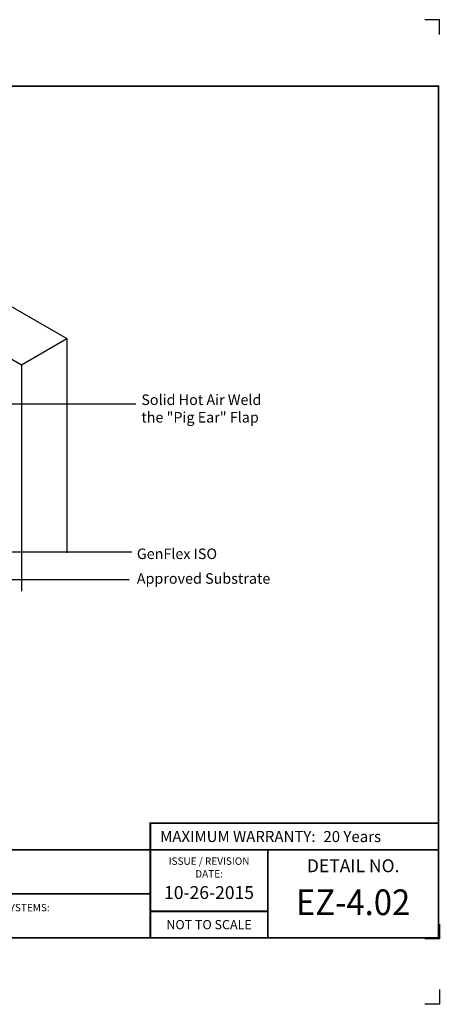
# Model space of a CAD drawing. Extents: x -9.2 to 10.9, y -4.5 to 12.2.
# Drawn here: x 3.7 to 10.9, y -4.5 to 12.2 of the extents above; entities that cross this region are included whole.
import ezdxf
from ezdxf.enums import TextEntityAlignment as Align

# ---------------------------------------------------------------- set-up
doc = ezdxf.new("R2010")
doc.units = 0
doc.header["$LTSCALE"] = 0.2
doc.header["$MEASUREMENT"] = 0
doc.layers.get('0').update_dxf_attribs({"linetype": 'CONTINUOUS'})
doc.layers.get('Defpoints').update_dxf_attribs({"linetype": 'CONTINUOUS'})
for name, color, linetype in [('FSBP-TTLB', 7, 'CONTINUOUS'), ('FSBP-TTLB-BORDER', 7, 'CONTINUOUS'), ('FSBP-TTLB-TEXT', 7, 'CONTINUOUS'), ('GRID', 7, 'CONTINUOUS'), ('NONE', 7, 'CONTINUOUS')]:
    doc.layers.add(name, color=color, linetype=linetype)
doc.styles.add('ARIAL', font='arial.ttf')
doc.styles.add('ARIAL_BOLD', font='txt')
doc.styles.add('ARIAL_NAR', font='ARIALN.TTF')

# ---------------------------------------------------------------- blocks, each defined once
blk = doc.blocks.new('A$C76313A3A')
at = {"layer": 'Defpoints', "linetype": 'Continuous', "ltscale": 1.75}
for points in [[(10.0156, 8.2558), (10.0156, 8.3808), (9.8906, 8.3808)], [(10.0156, 0.125), (10.0156, 0), (9.8906, 0)]]:
    blk.add_lwpolyline(points, dxfattribs=at)
at = {"layer": 'Defpoints', "color": 1}
blk.add_lwpolyline([(10.0156, 0.6826), (10.0156, 0.5576), (9.8906, 0.5576)], dxfattribs=at)
at = {"layer": 'FSBP-TTLB', "const_width": 0.0156}
blk.add_lwpolyline([(7.553, 1.3154), (10.0078, 1.3154), (10.0078, 1.541), (7.553, 1.541)], close=True, dxfattribs=at)
for points in [[(0.0078, 1.3154), (0.0078, 0.5654), (10.0078, 0.5654), (10.0078, 1.3154), (0.0078, 1.3154)], [(7.553, 1.3154), (7.553, 0.5654)], [(8.5534, 1.3154), (8.5534, 0.5654)], [(10.0078, 1.3154), (10.0078, 0.5654)], [(2.4204, 0.9404), (7.553, 0.9404)], [(7.553, 0.791), (8.5534, 0.791)]]:
    blk.add_lwpolyline(points, dxfattribs=at)
at = {"layer": 'FSBP-TTLB-BORDER', "const_width": 0.0156}
blk.add_lwpolyline([(10.0078, 1.3154), (10.0078, 7.8154), (0.0078, 7.8154), (0.0078, 1.3154)], dxfattribs=at)
at = {"layer": 'FSBP-TTLB-TEXT', "style": 'ARIAL_NAR'}
blk.add_text('MAXIMUM WARRANTY:', height=0.09375, dxfattribs=at).set_placement((8.9604, 1.4282), align=Align.MIDDLE_RIGHT)
at = {"layer": 'FSBP-TTLB-TEXT', "style": 'ARIAL'}
for s, height, p in [('ISSUE / REVISION', 0.0625, (8.0532, 1.2185)), ('DETAIL NO.', 0.10938, (9.2812, 1.1792)), ('DATE:', 0.0625, (8.0532, 1.1104)), ('NOT TO SCALE', 0.078125, (8.0532, 0.6782))]:
    blk.add_text(s, height=height, dxfattribs=at).set_placement(p, align=Align.MIDDLE_CENTER)
blk.add_text('ACCEPTABLE SYSTEMS:', height=0.0625, dxfattribs=at).set_placement((5.7634, 0.8225), align=Align.MIDDLE_LEFT)
at = {"layer": 'FSBP-TTLB-TEXT'}
for tag, height, style, p in [('MAXIMUM_WARRANTY', 0.0938, 'ARIAL_BOLD', (9.0277, 1.4274)), ('ACCPT_SYSTEMS_LINE_1', 0.069, 'ARIAL', (5.397, 0.6905))]:
    blk.add_attdef(tag, text='', height=height, dxfattribs=dict(at, style=style)).set_placement(p, align=Align.MIDDLE_LEFT)
for tag, style, p in [('DETAIL_DESCP_LINE_1', 'ARIAL_BOLD', (4.9867, 1.1279)), ('ISSUE_REV_DATE', 'ARIAL', (8.0532, 0.9513))]:
    blk.add_attdef(tag, text='', height=0.1094, dxfattribs=dict(at, style=style)).set_placement(p, align=Align.MIDDLE_CENTER)
at = {"layer": 'FSBP-TTLB-TEXT', "style": 'ARIAL', "width": 0.9375}
blk.add_attdef('DETAIL_NUMBER', text='', height=0.2188, dxfattribs=at).set_placement((9.2806, 0.8688), align=Align.MIDDLE_CENTER)

msp = doc.modelspace()

# ---------------------------------------------------------------- linework, layer by layer
at = {"layer": 'GRID'}
msp.add_lwpolyline([(-5.451, -1.898), (4.666, -1.898)], dxfattribs=at)
at = {"layer": 'NONE', "color": 170, "linetype": 'Continuous'}
for p, q in [((0.272, 9.256), (4.529, 6.799)), ((0.286, 8.355), (3.755, 6.352)), ((3.755, 6.352), (4.529, 6.799)), ((4.529, 6.799), (4.529, 3.149)), ((3.755, 6.352), (3.755, 2.5))]:
    msp.add_line(p, q, dxfattribs=at)
at = {"layer": 'NONE', "color": 7, "linetype": 'Continuous'}
for p, q in [((5.707, 5.681), (0.105, 5.681)), ((5.635, 3.161), (3.232, 3.161)), ((5.59, 2.689), (3.12, 2.689))]:
    msp.add_line(p, q, dxfattribs=at)

# ---------------------------------------------------------------- block references
ref = msp.add_blockref('A$C76313A3A', (-9.154, -4.534), dxfattribs=dict(xscale=2, yscale=2, zscale=2))
ref.add_attrib('MAXIMUM_WARRANTY', '20 Years', dxfattribs={"layer": 'FSBP-TTLB-TEXT', "height": 0.1875, "style": 'ARIAL_BOLD'}).set_placement((8.901, -1.679), align=Align.MIDDLE_LEFT)
ref.add_attrib('DETAIL_NUMBER', 'EZ-4.02', dxfattribs={"layer": 'FSBP-TTLB-TEXT', "height": 0.4375, "style": 'ARIAL', "width": 0.9375}).set_placement((9.407, -2.797), align=Align.MIDDLE_CENTER)
ref.add_attrib('ISSUE_REV_DATE', '10-26-2015', dxfattribs={"layer": 'FSBP-TTLB-TEXT', "height": 0.2188, "style": 'ARIAL'}).set_placement((6.952, -2.632), align=Align.MIDDLE_CENTER)

# ---------------------------------------------------------------- texts
at = {"layer": 'NONE', "color": 7, "insert": (5.798, 5.847), "char_height": 0.1792, "width": 2.25969, "attachment_point": 1, "style": 'ARIAL'}
msp.add_mtext('Solid Hot Air Weld the "Pig Ear" Flap', dxfattribs=at)
at = {"layer": 'NONE', "color": 7, "char_height": 0.1792, "attachment_point": 1, "style": 'ARIAL'}
for s, insert in [('GenFlex ISO', (5.721, 3.225)), ('Approved Substrate', (5.721, 2.804))]:
    msp.add_mtext(s, dxfattribs=dict(at, insert=insert))

doc.saveas('drawing.dxf')
